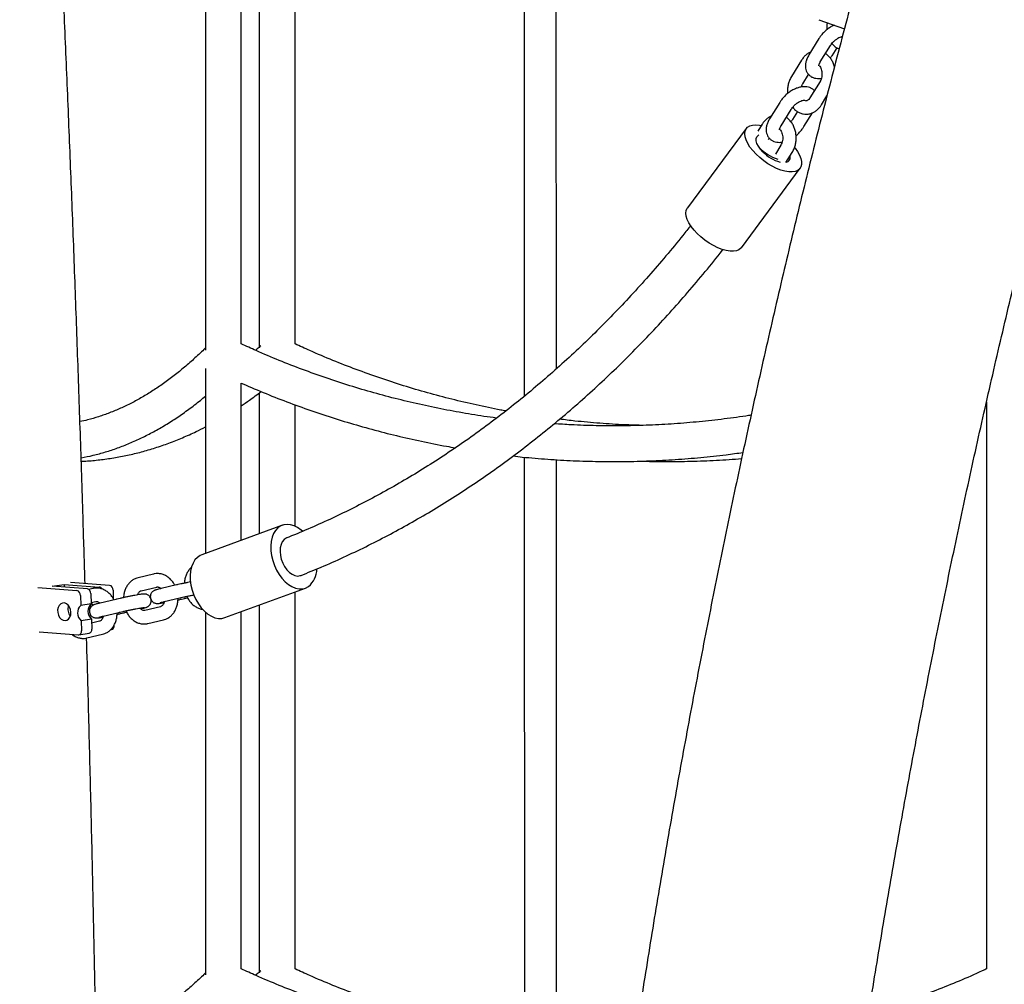
# Model space of a CAD drawing. Extents: x 0 to 2100, y 0 to 2970.
# Drawn here: x 1459 to 1503, y 2152 to 2195 of the extents above; entities that cross this region are included whole.
import ezdxf

# ---------------------------------------------------------------- set-up
doc = ezdxf.new("R2010")
doc.units = 0
doc.header["$LTSCALE"] = 100
doc.layers.get('0').update_dxf_attribs({"linetype": 'CONTINUOUS'})

msp = doc.modelspace()

# ---------------------------------------------------------------- linework, layer by layer
at = {"color": 7, "linetype": 'CONTINUOUS'}
for p, q in [((1467.714, 2207.559), (1467.714, 2180.38)), ((1469.314, 2180.652), (1469.314, 2206.898)), ((1470.121, 2206.457), (1470.121, 2180.507)), ((1471.721, 2180.652), (1471.721, 2205.927)), ((1481.985, 2203.579), (1481.987, 2178.31)), ((1483.422, 2179.533), (1483.42, 2203.467)), ((1495.169, 2195.18), (1496.318, 2194.767)), ((1495.18, 2194.335), (1494.728, 2193.6)), ((1495.24, 2193.286), (1495.691, 2194.021)), ((1495.976, 2193.924), (1495.755, 2193.564)), ((1494.4, 2193.362), (1493.948, 2192.628)), ((1494.46, 2192.313), (1494.714, 2192.727)), ((1495.229, 2192.411), (1494.778, 2191.677)), ((1495.289, 2191.363), (1495.54, 2191.771)), ((1493.423, 2191.474), (1492.971, 2190.74)), ((1493.483, 2190.426), (1493.934, 2191.16)), ((1494.219, 2191.064), (1493.998, 2190.704)), ((1494.509, 2190.39), (1494.888, 2191.006)), ((1491.926, 2190.305), (1489.295, 2186.748)), ((1492.643, 2190.502), (1492.45, 2190.189)), ((1492.924, 2189.813), (1492.957, 2189.867)), ((1493.472, 2189.551), (1493.228, 2189.153)), ((1493.454, 2189.693), (1493.518, 2189.638)), ((1493.704, 2188.781), (1493.983, 2189.237)), ((1491.707, 2184.964), (1494.337, 2188.521)), ((1467.714, 2179.559), (1467.714, 2171.268)), ((1469.314, 2171.856), (1469.314, 2178.898)), ((1470.121, 2178.457), (1470.121, 2172.152)), ((1502.686, 2178.064), (1502.686, 2152.652)), ((1471.721, 2172.487), (1471.721, 2177.927)), ((1502.653, 2177.916), (1502.686, 2177.929)), ((1481.987, 2175.579), (1481.989, 2149.505)), ((1483.424, 2149.299), (1483.422, 2175.467)), ((1471.154, 2172.531), (1467.544, 2171.206)), ((1465.391, 2170.345), (1464.691, 2170.179)), ((1460.208, 2169.734), (1461.956, 2169.599)), ((1460.852, 2169.795), (1461.383, 2169.882)), ((1462.421, 2169.675), (1460.852, 2169.795)), ((1461.383, 2169.882), (1462.952, 2169.761)), ((1461.383, 2169.882), (1461.386, 2169.754)), ((1463.417, 2169.837), (1461.668, 2169.971)), ((1462.664, 2169.697), (1462.482, 2169.654)), ((1463.572, 2169.627), (1463.583, 2169.24)), ((1464.83, 2169.595), (1465.53, 2169.762)), ((1466.421, 2169.857), (1465.721, 2169.691)), ((1468.578, 2168.39), (1472.188, 2169.715)), ((1462.112, 2169.389), (1462.125, 2168.939)), ((1462.576, 2169.465), (1462.59, 2169.015)), ((1463.694, 2169.209), (1462.994, 2169.043)), ((1465.86, 2169.107), (1466.56, 2169.274)), ((1466.828, 2169.263), (1466.91, 2169.282)), ((1471.721, 2152.652), (1471.721, 2169.544)), ((1462.59, 2169.015), (1462.125, 2168.939)), ((1462.588, 2169.062), (1462.803, 2169.113)), ((1465.692, 2168.877), (1464.992, 2168.71)), ((1470.121, 2168.956), (1470.121, 2152.507)), ((1462.61, 2168.327), (1462.145, 2168.252)), ((1462.145, 2168.252), (1462.158, 2167.801)), ((1462.61, 2168.327), (1462.623, 2167.877)), ((1463.132, 2168.459), (1463.833, 2168.625)), ((1464.101, 2168.614), (1464.183, 2168.634)), ((1465.13, 2168.127), (1465.83, 2168.293)), ((1467.714, 2168.631), (1467.714, 2152.38)), ((1469.314, 2152.652), (1469.314, 2168.66)), ((1462.965, 2168.229), (1462.615, 2168.145)), ((1463.462, 2167.847), (1463.501, 2167.853)), ((1460.266, 2167.749), (1462.014, 2167.614)), ((1462.041, 2167.615), (1462.505, 2167.691)), ((1462.403, 2167.478), (1463.103, 2167.645))]:
    msp.add_line(p, q, dxfattribs=at)
at = {"color": 7, "linetype": 'CONTINUOUS', "flags": 128}
for points in [[(1492.363, 2189.155), (1492.216, 2189.314), (1492.091, 2189.475), (1491.991, 2189.635), (1491.917, 2189.79), (1491.872, 2189.936), (1491.856, 2190.069), (1491.87, 2190.188), (1491.914, 2190.288), (1491.986, 2190.367), (1492.085, 2190.424), (1492.209, 2190.458), (1492.354, 2190.467), (1492.517, 2190.451), (1492.601, 2190.435)], [(1492.67, 2189.258), (1492.557, 2189.385), (1492.467, 2189.513), (1492.404, 2189.636), (1492.371, 2189.751), (1492.369, 2189.851), (1492.399, 2189.934), (1492.458, 2189.996), (1492.495, 2190.016)], [(1494.089, 2189.46), (1494.112, 2189.431), (1494.225, 2189.27), (1494.313, 2189.112), (1494.372, 2188.961), (1494.403, 2188.821), (1494.404, 2188.695), (1494.375, 2188.586), (1494.317, 2188.496), (1494.231, 2188.427), (1494.119, 2188.382), (1493.984, 2188.36), (1493.83, 2188.364), (1493.658, 2188.392), (1493.475, 2188.444), (1493.283, 2188.518), (1493.088, 2188.614), (1492.894, 2188.728), (1492.706, 2188.859), (1492.527, 2189.002), (1492.363, 2189.155)], [(1489.732, 2185.598), (1489.586, 2185.757), (1489.461, 2185.919), (1489.36, 2186.078), (1489.286, 2186.233), (1489.241, 2186.379), (1489.225, 2186.513), (1489.239, 2186.631), (1489.283, 2186.731), (1489.295, 2186.748)], [(1491.707, 2184.964), (1491.686, 2184.939), (1491.6, 2184.87), (1491.488, 2184.825), (1491.354, 2184.803), (1491.199, 2184.807), (1491.028, 2184.835), (1490.844, 2184.887), (1490.653, 2184.961), (1490.457, 2185.057), (1490.263, 2185.171), (1490.075, 2185.302), (1489.896, 2185.445), (1489.732, 2185.598)], [(1472.051, 2172.261), (1471.992, 2172.312), (1471.837, 2172.424), (1471.679, 2172.505), (1471.52, 2172.554), (1471.365, 2172.569), (1471.217, 2172.551), (1471.08, 2172.499), (1470.957, 2172.414), (1470.85, 2172.3), (1470.763, 2172.158), (1470.696, 2171.991), (1470.653, 2171.804), (1470.634, 2171.602), (1470.638, 2171.388), (1470.667, 2171.167), (1470.72, 2170.946), (1470.795, 2170.729), (1470.89, 2170.521), (1471.004, 2170.328), (1471.133, 2170.153), (1471.275, 2170), (1471.426, 2169.874), (1471.583, 2169.778), (1471.742, 2169.712), (1471.899, 2169.68), (1472.051, 2169.682), (1472.194, 2169.717), (1472.325, 2169.786), (1472.325, 2169.786)], [(1471.36, 2171.968), (1471.329, 2171.955), (1471.231, 2171.888), (1471.151, 2171.79), (1471.093, 2171.664), (1471.058, 2171.517), (1471.048, 2171.353), (1471.064, 2171.18), (1471.104, 2171.004), (1471.168, 2170.834), (1471.252, 2170.675), (1471.353, 2170.534), (1471.468, 2170.418), (1471.59, 2170.331), (1471.716, 2170.276), (1471.84, 2170.255), (1471.958, 2170.271), (1471.981, 2170.278)], [(1467.544, 2171.206), (1467.471, 2171.173), (1467.348, 2171.089), (1467.241, 2170.974), (1467.153, 2170.832), (1467.087, 2170.666), (1467.044, 2170.479), (1467.024, 2170.276), (1467.029, 2170.062), (1467.058, 2169.842), (1467.111, 2169.621), (1467.186, 2169.404), (1467.281, 2169.196), (1467.395, 2169.002), (1467.524, 2168.827), (1467.666, 2168.675), (1467.817, 2168.549), (1467.974, 2168.452), (1468.133, 2168.387), (1468.29, 2168.355), (1468.442, 2168.357), (1468.578, 2168.39)], [(1461.687, 2168.63), (1461.67, 2168.748), (1461.628, 2168.857), (1461.565, 2168.949), (1461.486, 2169.014), (1461.398, 2169.047), (1461.31, 2169.045), (1461.228, 2169.008), (1461.161, 2168.94), (1461.113, 2168.846), (1461.09, 2168.735), (1461.094, 2168.616), (1461.123, 2168.501), (1461.176, 2168.4), (1461.248, 2168.32), (1461.332, 2168.271), (1461.421, 2168.255), (1461.508, 2168.275), (1461.583, 2168.328), (1461.641, 2168.41), (1461.677, 2168.514), (1461.687, 2168.63)], [(1462.597, 2169.064), (1462.648, 2168.966), (1462.658, 2168.936)], [(1462.58, 2168.491), (1462.543, 2168.459), (1462.515, 2168.443)]]:
    msp.add_lwpolyline(points, dxfattribs=at)
at = {"color": 7, "linetype": 'CONTINUOUS'}
for centre, radius, start, end in [((1493.884, 2190.723), 1.874, 222.4058, 253.2304), ((1493.876, 2190.415), 1.671, 223.8084, 254.8278), ((1493.664, 2189.021), 0.235, 281.0237, 15.8493), ((1471.653, 2170.593), 1.05, 309.7536, 358.3811), ((1461.909, 2169.402), 0.203, 356.3988, 76.5686), ((1462.374, 2169.478), 0.203, 356.3988, 76.5686), ((1462.929, 2169.602), 0.161, 27.4648, 81.856), ((1463.37, 2169.64), 0.203, 356.3988, 76.5686), ((1462.055, 2168.761), 0.503, 160.3915, 218.0806), ((1462.446, 2168.604), 0.464, 133.8164, 229.5309), ((1462.911, 2168.68), 0.464, 133.8164, 229.5309), ((1463.075, 2168.928), 0.526, 174.1157, 189.5872), ((1462.002, 2167.773), 0.159, 274.5531, 10.3841), ((1462.459, 2167.85), 0.166, 286.254, 9.2202), ((1463.455, 2168.012), 0.166, 286.254, 9.2202)]:
    msp.add_arc(centre, radius, start, end, dxfattribs=at)
for points, knots in [([(1612.04, 2089.144), (1612.04, 2089.663), (1612.037, 2091.162), (1612.013, 2093.642), (1611.957, 2096.584), (1611.874, 2099.525), (1611.763, 2102.465), (1611.625, 2105.403), (1611.46, 2108.34), (1611.267, 2111.274), (1611.047, 2114.206), (1610.799, 2117.135), (1610.524, 2120.06), (1610.222, 2122.982), (1609.892, 2125.9), (1609.536, 2128.814), (1609.152, 2131.723), (1608.741, 2134.628), (1608.302, 2137.527), (1607.837, 2140.42), (1607.345, 2143.308), (1606.826, 2146.189), (1606.28, 2149.064), (1605.707, 2151.932), (1605.108, 2154.792), (1604.481, 2157.645), (1603.829, 2160.491), (1603.149, 2163.328), (1602.443, 2166.156), (1601.711, 2168.975), (1600.953, 2171.786), (1600.168, 2174.586), (1599.357, 2177.377), (1598.521, 2180.158), (1597.658, 2182.928), (1596.77, 2185.687), (1595.855, 2188.436), (1594.916, 2191.172), (1593.95, 2193.897), (1592.959, 2196.61), (1591.943, 2199.311), (1590.902, 2201.998), (1589.836, 2204.673), (1588.745, 2207.334), (1587.629, 2209.982), (1586.489, 2212.616), (1585.323, 2215.236), (1584.134, 2217.841), (1582.92, 2220.431), (1581.682, 2223.006), (1580.42, 2225.565), (1579.135, 2228.109), (1577.825, 2230.637), (1576.492, 2233.148), (1575.136, 2235.643), (1573.757, 2238.12), (1572.354, 2240.581), (1570.928, 2243.024), (1569.48, 2245.45), (1568.009, 2247.857), (1566.516, 2250.246), (1565.001, 2252.616), (1563.463, 2254.968), (1561.904, 2257.3), (1560.323, 2259.613), (1558.72, 2261.906), (1557.096, 2264.179), (1555.451, 2266.432), (1553.785, 2268.665), (1552.098, 2270.877), (1550.391, 2273.067), (1548.663, 2275.237), (1546.916, 2277.385), (1545.148, 2279.511), (1543.36, 2281.615), (1541.553, 2283.697), (1539.727, 2285.757), (1537.881, 2287.794), (1536.017, 2289.808), (1534.133, 2291.798), (1532.232, 2293.766), (1530.312, 2295.709), (1528.374, 2297.629), (1526.418, 2299.525), (1524.445, 2301.396), (1522.454, 2303.243), (1520.446, 2305.065), (1518.421, 2306.862), (1516.38, 2308.634), (1514.322, 2310.38), (1512.248, 2312.101), (1510.158, 2313.797), (1508.052, 2315.466), (1505.931, 2317.109), (1503.795, 2318.726), (1501.643, 2320.316), (1499.477, 2321.879), (1497.297, 2323.416), (1495.102, 2324.926), (1492.894, 2326.408), (1490.671, 2327.863), (1488.942, 2328.967), (1487.954, 2329.586), (1487.714, 2329.737)], [0, 0, 0, 0, 0.005297, 0.015317, 0.025336, 0.035355, 0.045374, 0.055394, 0.065413, 0.075432, 0.085451, 0.095471, 0.10549, 0.115509, 0.125528, 0.135547, 0.145567, 0.155586, 0.165605, 0.175624, 0.185643, 0.195662, 0.205681, 0.2157, 0.225719, 0.235738, 0.245757, 0.255776, 0.265795, 0.275814, 0.285833, 0.295851, 0.30587, 0.315889, 0.325907, 0.335926, 0.345944, 0.355963, 0.365981, 0.375999, 0.386017, 0.396035, 0.406054, 0.416071, 0.426089, 0.436107, 0.446125, 0.456142, 0.46616, 0.476177, 0.486195, 0.496212, 0.506229, 0.516246, 0.526262, 0.536279, 0.546295, 0.556312, 0.566328, 0.576344, 0.58636, 0.596376, 0.606391, 0.616407, 0.626422, 0.636437, 0.646451, 0.656466, 0.66648, 0.676495, 0.686508, 0.696522, 0.706536, 0.716549, 0.726562, 0.736575, 0.746587, 0.756599, 0.766611, 0.776623, 0.786634, 0.796645, 0.806656, 0.816666, 0.826677, 0.836686, 0.846696, 0.856705, 0.866714, 0.876723, 0.886731, 0.896739, 0.906746, 0.916753, 0.92676, 0.936766, 0.946772, 0.956778, 0.966783, 0.976788, 0.986793, 0.996797, 1, 1, 1, 1]), ([(1483.686, 2323.292), (1484.069, 2323.052), (1485.187, 2322.35), (1487.03, 2321.166), (1489.209, 2319.731), (1491.374, 2318.269), (1493.525, 2316.78), (1495.662, 2315.264), (1497.785, 2313.721), (1499.893, 2312.152), (1501.986, 2310.556), (1504.064, 2308.934), (1506.126, 2307.285), (1508.173, 2305.611), (1510.204, 2303.912), (1512.219, 2302.187), (1514.217, 2300.436), (1516.199, 2298.661), (1518.164, 2296.861), (1520.112, 2295.036), (1522.042, 2293.187), (1523.955, 2291.314), (1525.85, 2289.416), (1527.728, 2287.495), (1529.587, 2285.551), (1531.427, 2283.583), (1533.249, 2281.592), (1535.053, 2279.579), (1536.837, 2277.542), (1538.601, 2275.484), (1540.347, 2273.403), (1542.072, 2271.301), (1543.778, 2269.177), (1545.464, 2267.032), (1547.129, 2264.865), (1548.774, 2262.678), (1550.398, 2260.471), (1552.001, 2258.242), (1553.583, 2255.994), (1555.144, 2253.727), (1556.684, 2251.439), (1558.201, 2249.133), (1559.697, 2246.807), (1561.171, 2244.463), (1562.623, 2242.1), (1564.053, 2239.72), (1565.46, 2237.321), (1566.844, 2234.905), (1568.206, 2232.471), (1569.544, 2230.021), (1570.86, 2227.554), (1572.152, 2225.07), (1573.42, 2222.571), (1574.665, 2220.055), (1575.887, 2217.524), (1577.084, 2214.978), (1578.257, 2212.417), (1579.406, 2209.841), (1580.531, 2207.251), (1581.631, 2204.647), (1582.707, 2202.03), (1583.758, 2199.398), (1584.784, 2196.754), (1585.786, 2194.097), (1586.762, 2191.428), (1587.713, 2188.746), (1588.638, 2186.053), (1589.538, 2183.348), (1590.413, 2180.632), (1591.262, 2177.905), (1592.085, 2175.168), (1592.883, 2172.421), (1593.654, 2169.663), (1594.4, 2166.896), (1595.119, 2164.12), (1595.813, 2161.335), (1596.479, 2158.541), (1597.12, 2155.739), (1597.734, 2152.929), (1598.322, 2150.112), (1598.883, 2147.287), (1599.417, 2144.456), (1599.925, 2141.618), (1600.406, 2138.774), (1600.86, 2135.924), (1601.288, 2133.068), (1601.688, 2130.207), (1602.061, 2127.341), (1602.408, 2124.471), (1602.727, 2121.596), (1603.019, 2118.718), (1603.284, 2115.836), (1603.522, 2112.951), (1603.733, 2110.063), (1603.916, 2107.173), (1604.072, 2104.28), (1604.201, 2101.386), (1604.303, 2098.49), (1604.377, 2095.593), (1604.424, 2092.747), (1604.439, 2090.597), (1604.44, 2089.413), (1604.44, 2089.144)], [0, 0, 0, 0, 0.005296, 0.015434, 0.025573, 0.035711, 0.045849, 0.055986, 0.066123, 0.076259, 0.086395, 0.096531, 0.106666, 0.116801, 0.126935, 0.13707, 0.147203, 0.157337, 0.16747, 0.177602, 0.187735, 0.197867, 0.207998, 0.218129, 0.22826, 0.238391, 0.248521, 0.258652, 0.268781, 0.278911, 0.28904, 0.299169, 0.309297, 0.319426, 0.329554, 0.339682, 0.34981, 0.359937, 0.370064, 0.380191, 0.390318, 0.400444, 0.410571, 0.420697, 0.430823, 0.440949, 0.451074, 0.4612, 0.471325, 0.48145, 0.491575, 0.5017, 0.511825, 0.521949, 0.532074, 0.542198, 0.552322, 0.562446, 0.57257, 0.582694, 0.592817, 0.602941, 0.613065, 0.623188, 0.633311, 0.643435, 0.653558, 0.663681, 0.673804, 0.683927, 0.69405, 0.704172, 0.714295, 0.724418, 0.734541, 0.744663, 0.754786, 0.764908, 0.775031, 0.785153, 0.795275, 0.805398, 0.81552, 0.825642, 0.835764, 0.845887, 0.856009, 0.866131, 0.876253, 0.886375, 0.896497, 0.906619, 0.916741, 0.926863, 0.936985, 0.947107, 0.957229, 0.967351, 0.977473, 0.987595, 0.997184, 1, 1, 1, 1]), ([(1530.994, 2284.039), (1530.972, 2283.996), (1530.399, 2282.919), (1529.299, 2280.792), (1527.697, 2277.658), (1526.124, 2274.506), (1524.576, 2271.34), (1523.054, 2268.16), (1521.559, 2264.965), (1520.089, 2261.756), (1518.646, 2258.533), (1517.23, 2255.296), (1515.84, 2252.046), (1514.476, 2248.783), (1513.14, 2245.508), (1511.83, 2242.219), (1510.548, 2238.918), (1509.292, 2235.606), (1508.064, 2232.281), (1506.863, 2228.945), (1505.689, 2225.597), (1504.543, 2222.238), (1503.425, 2218.869), (1502.334, 2215.489), (1501.271, 2212.099), (1500.236, 2208.699), (1499.228, 2205.289), (1498.249, 2201.87), (1497.298, 2198.441), (1496.375, 2195.004), (1495.48, 2191.558), (1494.613, 2188.104), (1493.775, 2184.641), (1492.965, 2181.171), (1492.184, 2177.693), (1491.431, 2174.207), (1490.707, 2170.715), (1490.012, 2167.216), (1489.345, 2163.711), (1488.707, 2160.199), (1488.098, 2156.681), (1487.517, 2153.158), (1486.966, 2149.629), (1486.444, 2146.095), (1485.95, 2142.557), (1485.486, 2139.013), (1485.05, 2135.466), (1484.644, 2131.914), (1484.267, 2128.359), (1483.919, 2124.8), (1483.6, 2121.239), (1483.311, 2117.674), (1483.051, 2114.106), (1482.819, 2110.537), (1482.618, 2106.965), (1482.445, 2103.391), (1482.302, 2099.816), (1482.188, 2096.24), (1482.104, 2092.663), (1482.049, 2089.085), (1482.028, 2086.245), (1482.026, 2084.598), (1482.025, 2084.144)], [0, 0, 0, 0, 0.000701, 0.017815, 0.03493, 0.052045, 0.069159, 0.086275, 0.10339, 0.120505, 0.13762, 0.154736, 0.171851, 0.188967, 0.206083, 0.223199, 0.240315, 0.257431, 0.274547, 0.291663, 0.30878, 0.325896, 0.343013, 0.360129, 0.377246, 0.394363, 0.41148, 0.428597, 0.445714, 0.462831, 0.479948, 0.497065, 0.514182, 0.5313, 0.548417, 0.565535, 0.582652, 0.59977, 0.616887, 0.634005, 0.651123, 0.66824, 0.685358, 0.702476, 0.719594, 0.736712, 0.75383, 0.770948, 0.788066, 0.805184, 0.822302, 0.83942, 0.856538, 0.873656, 0.890774, 0.907892, 0.92501, 0.942129, 0.959247, 0.976365, 0.993483, 1, 1, 1, 1]), ([(1492.185, 2084.144), (1492.186, 2084.761), (1492.189, 2086.554), (1492.215, 2089.524), (1492.274, 2093.054), (1492.362, 2096.583), (1492.48, 2100.111), (1492.627, 2103.639), (1492.803, 2107.164), (1493.008, 2110.688), (1493.242, 2114.209), (1493.506, 2117.729), (1493.799, 2121.245), (1494.121, 2124.759), (1494.472, 2128.269), (1494.852, 2131.776), (1495.261, 2135.279), (1495.699, 2138.777), (1496.166, 2142.272), (1496.662, 2145.762), (1497.186, 2149.247), (1497.74, 2152.726), (1498.322, 2156.201), (1498.934, 2159.669), (1499.573, 2163.132), (1500.242, 2166.588), (1500.939, 2170.037), (1501.665, 2173.48), (1502.419, 2176.915), (1503.202, 2180.343), (1504.013, 2183.764), (1504.852, 2187.176), (1505.719, 2190.581), (1506.615, 2193.976), (1507.539, 2197.363), (1508.49, 2200.741), (1509.47, 2204.11), (1510.478, 2207.469), (1511.513, 2210.818), (1512.576, 2214.157), (1513.667, 2217.485), (1514.785, 2220.803), (1515.93, 2224.11), (1517.103, 2227.406), (1518.304, 2230.691), (1519.531, 2233.963), (1520.785, 2237.224), (1522.067, 2240.472), (1523.375, 2243.708), (1524.71, 2246.932), (1526.072, 2250.142), (1527.46, 2253.339), (1528.874, 2256.522), (1530.315, 2259.692), (1531.782, 2262.847), (1533.275, 2265.989), (1534.794, 2269.116), (1536.341, 2272.227), (1537.484, 2274.494), (1538.12, 2275.719), (1538.223, 2275.918)], [0, 0, 0, 0, 0.009232, 0.026862, 0.044493, 0.062123, 0.079753, 0.097384, 0.115014, 0.132645, 0.150275, 0.167905, 0.185536, 0.203166, 0.220797, 0.238427, 0.256058, 0.273688, 0.291319, 0.308949, 0.32658, 0.344211, 0.361841, 0.379472, 0.397103, 0.414734, 0.432364, 0.449995, 0.467626, 0.485257, 0.502888, 0.52052, 0.538151, 0.555782, 0.573413, 0.591045, 0.608676, 0.626308, 0.643939, 0.661571, 0.679203, 0.696834, 0.714466, 0.732098, 0.74973, 0.767362, 0.784995, 0.802627, 0.82026, 0.837892, 0.855525, 0.873157, 0.89079, 0.908423, 0.926056, 0.94369, 0.961323, 0.978956, 0.99659, 1, 1, 1, 1]), ([(1462.318, 2169.921), (1462.291, 2170.838), (1462.227, 2173.005), (1462.117, 2176.418), (1461.989, 2180.16), (1461.854, 2183.897), (1461.712, 2187.63), (1461.562, 2191.358), (1461.405, 2195.08), (1461.24, 2198.796), (1461.068, 2202.507), (1460.889, 2206.212), (1460.702, 2209.91), (1460.508, 2213.602), (1460.307, 2217.286), (1460.098, 2220.964), (1459.882, 2224.634), (1459.658, 2228.296), (1459.495, 2230.912), (1459.404, 2232.305), (1459.392, 2232.482)], [0, 0, 0, 0, 0.043429, 0.10267, 0.16191, 0.221152, 0.280394, 0.339636, 0.398879, 0.458123, 0.517367, 0.576612, 0.635857, 0.695104, 0.754351, 0.813599, 0.872848, 0.932098, 0.991349, 1, 1, 1, 1]), ([(1495.857, 2194.933), (1495.841, 2194.926), (1495.771, 2194.897), (1495.653, 2194.823), (1495.508, 2194.715), (1495.375, 2194.59), (1495.263, 2194.462), (1495.206, 2194.374), (1495.18, 2194.335)], [0, 0, 0, 0, 0.061641, 0.257067, 0.451206, 0.645051, 0.839886, 1, 1, 1, 1]), ([(1495.546, 2195.045), (1495.539, 2194.988), (1495.525, 2194.884), (1495.532, 2194.78), (1495.536, 2194.732)], [0, 0, 0, 0, 0.541032, 1, 1, 1, 1]), ([(1495.691, 2194.021), (1495.7, 2194.036), (1495.729, 2194.079), (1495.79, 2194.155), (1495.878, 2194.241), (1495.976, 2194.317), (1496.075, 2194.377), (1496.166, 2194.417), (1496.211, 2194.427), (1496.231, 2194.432)], [0, 0, 0, 0, 0.0805899, 0.2364014, 0.3953081, 0.5559281, 0.7155476, 0.8716012, 1, 1, 1, 1]), ([(1495.765, 2194.12), (1495.783, 2194.096), (1495.835, 2194.025), (1495.942, 2193.936), (1496.038, 2193.888), (1496.084, 2193.864)], [0, 0, 0, 0, 0.213824, 0.618405, 1, 1, 1, 1]), ([(1494.801, 2193.718), (1494.791, 2193.715), (1494.734, 2193.695), (1494.64, 2193.632), (1494.521, 2193.529), (1494.445, 2193.433), (1494.407, 2193.374), (1494.4, 2193.362)], [0, 0, 0, 0, 0.0583, 0.340768, 0.628705, 0.923411, 1, 1, 1, 1]), ([(1494.728, 2193.6), (1494.713, 2193.573), (1494.667, 2193.495), (1494.613, 2193.367), (1494.577, 2193.219), (1494.569, 2193.081), (1494.588, 2192.952), (1494.634, 2192.83), (1494.709, 2192.724), (1494.808, 2192.639), (1494.922, 2192.581), (1495.046, 2192.55), (1495.17, 2192.541), (1495.252, 2192.553), (1495.289, 2192.558)], [0, 0, 0, 0, 0.054813, 0.158114, 0.252955, 0.342566, 0.426796, 0.507511, 0.595129, 0.678633, 0.760296, 0.843091, 0.929916, 1, 1, 1, 1]), ([(1495.877, 2193.066), (1495.876, 2193.068), (1495.865, 2193.131), (1495.819, 2193.246), (1495.737, 2193.404), (1495.628, 2193.538), (1495.538, 2193.625), (1495.48, 2193.656), (1495.47, 2193.661)], [0, 0, 0, 0, 0.009009, 0.244902, 0.482078, 0.719162, 0.953706, 1, 1, 1, 1]), ([(1495.755, 2193.564), (1495.746, 2193.549), (1495.725, 2193.516), (1495.697, 2193.483), (1495.681, 2193.465)], [0, 0, 0, 0, 0.456458, 1, 1, 1, 1]), ([(1495.173, 2193.106), (1495.173, 2193.106), (1495.172, 2193.106), (1495.174, 2193.141), (1495.193, 2193.2), (1495.22, 2193.253), (1495.237, 2193.283), (1495.24, 2193.286)], [0, 0, 0, 0, 0.18009, 0.444035, 0.702945, 0.963325, 1, 1, 1, 1]), ([(1495.194, 2193.119), (1495.194, 2193.119), (1495.209, 2193.106), (1495.244, 2193.055), (1495.285, 2192.966), (1495.311, 2192.857), (1495.32, 2192.74), (1495.309, 2192.622), (1495.281, 2192.514), (1495.251, 2192.447), (1495.232, 2192.416), (1495.229, 2192.411)], [0, 0, 0, 0, 0.000628, 0.145226, 0.284745, 0.423815, 0.563357, 0.703247, 0.842591, 0.973534, 1, 1, 1, 1]), ([(1493.948, 2192.628), (1493.932, 2192.598), (1493.886, 2192.519), (1493.829, 2192.375), (1493.787, 2192.199), (1493.768, 2192.029), (1493.775, 2191.92), (1493.779, 2191.872)], [0, 0, 0, 0, 0.13329, 0.361235, 0.59008, 0.819794, 1, 1, 1, 1]), ([(1494.975, 2191.998), (1494.975, 2191.998), (1494.95, 2192.033), (1494.879, 2192.084), (1494.768, 2192.143), (1494.643, 2192.175), (1494.508, 2192.183), (1494.362, 2192.166), (1494.207, 2192.123), (1494.05, 2192.055), (1493.896, 2191.964), (1493.75, 2191.855), (1493.618, 2191.73), (1493.506, 2191.602), (1493.449, 2191.514), (1493.423, 2191.474)], [0, 0, 0, 0, 0.000643, 0.076307, 0.150303, 0.225325, 0.303998, 0.387915, 0.476507, 0.567073, 0.657236, 0.746805, 0.836239, 0.926129, 1, 1, 1, 1]), ([(1494.4, 2192.167), (1494.403, 2192.181), (1494.415, 2192.231), (1494.439, 2192.278), (1494.457, 2192.308), (1494.46, 2192.313)], [0, 0, 0, 0, 0.26178, 0.875877, 1, 1, 1, 1]), ([(1494.778, 2191.677), (1494.77, 2191.665), (1494.746, 2191.628), (1494.702, 2191.583), (1494.654, 2191.553), (1494.615, 2191.544), (1494.59, 2191.543), (1494.566, 2191.555), (1494.559, 2191.558)], [0, 0, 0, 0, 0.088879, 0.272127, 0.45917, 0.660084, 0.900147, 1, 1, 1, 1]), ([(1493.934, 2191.16), (1493.943, 2191.175), (1493.972, 2191.219), (1494.033, 2191.295), (1494.121, 2191.381), (1494.218, 2191.457), (1494.318, 2191.517), (1494.412, 2191.557), (1494.489, 2191.577), (1494.539, 2191.581), (1494.557, 2191.576), (1494.553, 2191.578), (1494.553, 2191.578)], [0, 0, 0, 0, 0.0603655, 0.1770754, 0.2961037, 0.4164154, 0.5359777, 0.6528689, 0.7658792, 0.8751404, 0.983915, 1, 1, 1, 1]), ([(1494.008, 2191.26), (1494.026, 2191.235), (1494.078, 2191.165), (1494.187, 2191.076), (1494.328, 2190.996), (1494.478, 2190.952), (1494.63, 2190.94), (1494.778, 2190.961), (1494.919, 2191.012), (1495.05, 2191.091), (1495.168, 2191.196), (1495.244, 2191.291), (1495.282, 2191.35), (1495.289, 2191.363)], [0, 0, 0, 0, 0.057337, 0.165826, 0.27186, 0.374764, 0.474869, 0.573289, 0.671127, 0.769774, 0.870331, 0.973253, 1, 1, 1, 1]), ([(1493.044, 2190.858), (1493.034, 2190.855), (1492.977, 2190.835), (1492.883, 2190.772), (1492.764, 2190.669), (1492.688, 2190.573), (1492.65, 2190.514), (1492.643, 2190.502)], [0, 0, 0, 0, 0.0583, 0.340768, 0.628705, 0.923411, 1, 1, 1, 1]), ([(1492.971, 2190.74), (1492.956, 2190.713), (1492.91, 2190.635), (1492.856, 2190.506), (1492.819, 2190.359), (1492.812, 2190.22), (1492.831, 2190.091), (1492.877, 2189.97), (1492.952, 2189.863), (1493.051, 2189.779), (1493.164, 2189.721), (1493.289, 2189.69), (1493.413, 2189.68), (1493.495, 2189.692), (1493.532, 2189.698)], [0, 0, 0, 0, 0.054813, 0.158114, 0.252955, 0.342566, 0.426796, 0.507511, 0.595129, 0.678633, 0.760296, 0.843091, 0.929916, 1, 1, 1, 1]), ([(1493.983, 2189.237), (1494, 2189.266), (1494.046, 2189.346), (1494.103, 2189.489), (1494.146, 2189.665), (1494.163, 2189.849), (1494.156, 2190.034), (1494.122, 2190.215), (1494.063, 2190.386), (1493.98, 2190.544), (1493.871, 2190.678), (1493.781, 2190.765), (1493.722, 2190.796), (1493.713, 2190.801)], [0, 0, 0, 0, 0.058949, 0.159761, 0.26097, 0.362564, 0.464536, 0.566998, 0.670069, 0.7737, 0.877291, 0.979772, 1, 1, 1, 1]), ([(1493.416, 2190.246), (1493.415, 2190.246), (1493.415, 2190.246), (1493.417, 2190.28), (1493.436, 2190.34), (1493.462, 2190.393), (1493.48, 2190.422), (1493.483, 2190.426)], [0, 0, 0, 0, 0.18009, 0.444035, 0.702945, 0.963325, 1, 1, 1, 1]), ([(1493.998, 2190.704), (1493.989, 2190.689), (1493.968, 2190.656), (1493.94, 2190.623), (1493.924, 2190.605)], [0, 0, 0, 0, 0.4564583, 1, 1, 1, 1]), ([(1494.153, 2189.993), (1494.162, 2189.999), (1494.219, 2190.041), (1494.314, 2190.135), (1494.426, 2190.262), (1494.483, 2190.35), (1494.509, 2190.39)], [0, 0, 0, 0, 0.060197, 0.392154, 0.725807, 1, 1, 1, 1]), ([(1493.436, 2190.259), (1493.437, 2190.259), (1493.452, 2190.246), (1493.487, 2190.195), (1493.528, 2190.105), (1493.554, 2189.997), (1493.563, 2189.88), (1493.552, 2189.762), (1493.524, 2189.654), (1493.493, 2189.586), (1493.475, 2189.556), (1493.472, 2189.551)], [0, 0, 0, 0, 0.000628, 0.145226, 0.284745, 0.423815, 0.563357, 0.703247, 0.842591, 0.973534, 1, 1, 1, 1]), ([(1489.437, 2185.961), (1489.322, 2185.812), (1488.958, 2185.348), (1488.331, 2184.591), (1487.556, 2183.69), (1486.766, 2182.815), (1485.96, 2181.964), (1485.141, 2181.137), (1484.308, 2180.337), (1483.461, 2179.562), (1482.602, 2178.813), (1481.73, 2178.091), (1480.846, 2177.395), (1479.95, 2176.727), (1479.044, 2176.087), (1478.126, 2175.475), (1477.199, 2174.891), (1476.261, 2174.335), (1475.315, 2173.809), (1474.359, 2173.311), (1473.396, 2172.843), (1472.424, 2172.407), (1471.74, 2172.115), (1471.378, 2171.976), (1471.345, 2171.964)], [0, 0, 0, 0, 0.022741, 0.071282, 0.119828, 0.168378, 0.216933, 0.265495, 0.314063, 0.362637, 0.41122, 0.459811, 0.508412, 0.557022, 0.605642, 0.654273, 0.702916, 0.751571, 0.800239, 0.84892, 0.897614, 0.946322, 0.995043, 1, 1, 1, 1]), ([(1471.989, 2170.283), (1472.293, 2170.405), (1472.932, 2170.663), (1473.899, 2171.093), (1474.891, 2171.565), (1475.874, 2172.067), (1476.849, 2172.598), (1477.814, 2173.159), (1478.77, 2173.749), (1479.715, 2174.367), (1480.65, 2175.013), (1481.573, 2175.688), (1482.485, 2176.39), (1483.385, 2177.119), (1484.272, 2177.876), (1485.146, 2178.658), (1486.006, 2179.467), (1486.852, 2180.301), (1487.684, 2181.161), (1488.501, 2182.046), (1489.303, 2182.954), (1490.088, 2183.889), (1490.614, 2184.533), (1490.875, 2184.871), (1490.884, 2184.884)], [0, 0, 0, 0, 0.043024, 0.090683, 0.138355, 0.186038, 0.233733, 0.28144, 0.329159, 0.376889, 0.42463, 0.472382, 0.520145, 0.567917, 0.615699, 0.663489, 0.711288, 0.759094, 0.806908, 0.854728, 0.902554, 0.950386, 0.998223, 1, 1, 1, 1]), ([(1480.752, 2177.331), (1480.746, 2177.332), (1480.37, 2177.376), (1479.626, 2177.494), (1478.522, 2177.686), (1477.424, 2177.913), (1476.333, 2178.17), (1475.249, 2178.458), (1474.174, 2178.776), (1473.109, 2179.125), (1472.053, 2179.503), (1471.009, 2179.911), (1470.095, 2180.295), (1469.535, 2180.554), (1469.314, 2180.656)], [0, 0, 0, 0, 0.001389, 0.09514, 0.188892, 0.282644, 0.376395, 0.470147, 0.563899, 0.65765, 0.751402, 0.845153, 0.938905, 1, 1, 1, 1]), ([(1481.163, 2177.651), (1481.085, 2177.664), (1480.64, 2177.742), (1479.831, 2177.915), (1478.74, 2178.17), (1477.656, 2178.458), (1476.581, 2178.776), (1475.516, 2179.125), (1474.46, 2179.503), (1473.416, 2179.911), (1472.503, 2180.295), (1471.942, 2180.554), (1471.721, 2180.656)], [0, 0, 0, 0, 0.023845, 0.136673, 0.249502, 0.362331, 0.475159, 0.587988, 0.700816, 0.813644, 0.926473, 1, 1, 1, 1]), ([(1467.714, 2180.474), (1467.71, 2180.47), (1467.553, 2180.312), (1467.24, 2180.019), (1466.775, 2179.608), (1466.306, 2179.227), (1465.833, 2178.876), (1465.356, 2178.554), (1464.876, 2178.261), (1464.393, 2177.998), (1463.907, 2177.764), (1463.418, 2177.561), (1462.927, 2177.388), (1462.484, 2177.256), (1462.205, 2177.196), (1462.09, 2177.171)], [0, 0, 0, 0, 0.002444, 0.08683, 0.171263, 0.255795, 0.340456, 0.42528, 0.510305, 0.595571, 0.681118, 0.766984, 0.853202, 0.93979, 1, 1, 1, 1]), ([(1470.19, 2180.567), (1470.164, 2180.544), (1470.085, 2180.474), (1470.004, 2180.409), (1469.951, 2180.365)], [0, 0, 0, 0, 0.332324, 1, 1, 1, 1]), ([(1469.314, 2178.901), (1469.464, 2178.834), (1469.962, 2178.611), (1470.821, 2178.264), (1471.89, 2177.857), (1472.97, 2177.483), (1474.06, 2177.138), (1475.159, 2176.823), (1476.267, 2176.538), (1477.382, 2176.286), (1478.261, 2176.107), (1478.771, 2176.022), (1478.904, 2176)], [0, 0, 0, 0, 0.049075, 0.162891, 0.276706, 0.390522, 0.504337, 0.618153, 0.731968, 0.845783, 0.959599, 1, 1, 1, 1]), ([(1469.314, 2177.886), (1469.435, 2177.966), (1469.735, 2178.165), (1470.031, 2178.387), (1470.207, 2178.52)], [0, 0, 0, 0, 0.401855, 1, 1, 1, 1]), ([(1462.144, 2175.547), (1462.325, 2175.583), (1462.689, 2175.657), (1463.233, 2175.807), (1463.776, 2175.986), (1464.317, 2176.198), (1464.855, 2176.441), (1465.389, 2176.715), (1465.92, 2177.02), (1466.447, 2177.356), (1466.969, 2177.724), (1467.391, 2178.044), (1467.638, 2178.252), (1467.714, 2178.317)], [0, 0, 0, 0, 0.093814, 0.18852, 0.283468, 0.378694, 0.474222, 0.570062, 0.666213, 0.762661, 0.859386, 0.956361, 1, 1, 1, 1]), ([(1492.139, 2177.462), (1492.062, 2177.449), (1491.616, 2177.375), (1490.796, 2177.27), (1489.682, 2177.148), (1488.564, 2177.06), (1487.445, 2177.004), (1486.324, 2176.979), (1485.203, 2176.986), (1484.203, 2177.017), (1483.577, 2177.059), (1483.324, 2177.076)], [0, 0, 0, 0, 0.026674, 0.153436, 0.280199, 0.406961, 0.533723, 0.660485, 0.787247, 0.91401, 1, 1, 1, 1]), ([(1487.221, 2177.004), (1486.978, 2177.011), (1486.36, 2177.029), (1485.371, 2177.095), (1484.397, 2177.179), (1483.797, 2177.254), (1483.568, 2177.282)], [0, 0, 0, 0, 0.199538, 0.505363, 0.811187, 1, 1, 1, 1]), ([(1462.148, 2175.4), (1462.217, 2175.402), (1462.493, 2175.411), (1462.978, 2175.458), (1463.601, 2175.543), (1464.223, 2175.662), (1464.843, 2175.811), (1465.461, 2175.992), (1466.075, 2176.203), (1466.686, 2176.447), (1467.233, 2176.691), (1467.574, 2176.867), (1467.714, 2176.939)], [0, 0, 0, 0, 0.0361086, 0.1464615, 0.256857, 0.3673366, 0.4779382, 0.5886945, 0.699632, 0.8107701, 0.9221212, 1, 1, 1, 1]), ([(1481.49, 2175.633), (1481.626, 2175.617), (1482.141, 2175.557), (1483.038, 2175.485), (1484.179, 2175.417), (1485.322, 2175.383), (1486.465, 2175.38), (1487.608, 2175.409), (1488.75, 2175.469), (1489.889, 2175.562), (1490.899, 2175.668), (1491.528, 2175.757), (1491.779, 2175.792)], [0, 0, 0, 0, 0.039868, 0.150672, 0.261476, 0.37228, 0.483085, 0.593889, 0.704693, 0.815497, 0.926301, 1, 1, 1, 1]), ([(1487.209, 2175.404), (1487.383, 2175.398), (1487.937, 2175.379), (1488.872, 2175.381), (1490.015, 2175.41), (1490.965, 2175.456), (1491.532, 2175.504), (1491.72, 2175.52)], [0, 0, 0, 0, 0.115134, 0.368364, 0.621594, 0.874824, 1, 1, 1, 1]), ([(1467.086, 2170.648), (1467.079, 2170.643), (1467.031, 2170.606), (1466.958, 2170.513), (1466.873, 2170.374), (1466.812, 2170.214), (1466.776, 2170.066), (1466.772, 2169.971), (1466.77, 2169.935)], [0, 0, 0, 0, 0.035073, 0.238893, 0.446615, 0.658225, 0.872835, 1, 1, 1, 1]), ([(1464.691, 2170.179), (1464.658, 2170.17), (1464.576, 2170.146), (1464.455, 2170.083), (1464.334, 2169.987), (1464.23, 2169.867), (1464.146, 2169.725), (1464.085, 2169.566), (1464.049, 2169.418), (1464.045, 2169.323), (1464.043, 2169.287)], [0, 0, 0, 0, 0.091267, 0.22465, 0.358352, 0.493886, 0.632015, 0.77273, 0.915439, 1, 1, 1, 1]), ([(1466.339, 2169.838), (1466.319, 2169.876), (1466.27, 2169.969), (1466.166, 2170.094), (1466.035, 2170.21), (1465.889, 2170.296), (1465.734, 2170.351), (1465.579, 2170.37), (1465.464, 2170.361), (1465.404, 2170.348), (1465.391, 2170.345)], [0, 0, 0, 0, 0.10611, 0.254713, 0.403195, 0.550352, 0.694807, 0.835737, 0.964297, 1, 1, 1, 1]), ([(1463.612, 2169.19), (1463.592, 2169.228), (1463.543, 2169.321), (1463.439, 2169.446), (1463.308, 2169.562), (1463.162, 2169.648), (1463.007, 2169.702), (1462.852, 2169.722), (1462.737, 2169.713), (1462.677, 2169.7), (1462.664, 2169.697)], [0, 0, 0, 0, 0.1061103, 0.254713, 0.4031952, 0.5503521, 0.6948069, 0.8357374, 0.9642965, 1, 1, 1, 1]), ([(1464.67, 2169.409), (1464.678, 2169.431), (1464.697, 2169.483), (1464.739, 2169.539), (1464.786, 2169.581), (1464.815, 2169.59), (1464.83, 2169.595)], [0, 0, 0, 0, 0.182996, 0.434948, 0.693816, 1, 1, 1, 1]), ([(1465.721, 2169.691), (1465.701, 2169.686), (1465.642, 2169.672), (1465.559, 2169.651), (1465.495, 2169.632), (1465.451, 2169.618), (1465.415, 2169.603), (1465.371, 2169.578), (1465.324, 2169.54), (1465.28, 2169.485), (1465.247, 2169.411), (1465.235, 2169.323), (1465.25, 2169.232), (1465.29, 2169.153), (1465.344, 2169.095), (1465.4, 2169.058), (1465.455, 2169.036), (1465.502, 2169.027), (1465.539, 2169.024), (1465.572, 2169.024), (1465.616, 2169.027), (1465.68, 2169.035), (1465.764, 2169.048), (1465.828, 2169.059), (1465.852, 2169.063)], [0, 0, 0, 0, 0.041431, 0.12227, 0.205888, 0.25418, 0.288286, 0.317934, 0.349296, 0.384428, 0.425433, 0.470766, 0.51771, 0.563698, 0.60263, 0.636822, 0.667051, 0.693742, 0.717686, 0.745301, 0.788265, 0.874461, 0.952513, 1, 1, 1, 1]), ([(1465.53, 2169.762), (1465.536, 2169.763), (1465.557, 2169.767), (1465.594, 2169.765), (1465.651, 2169.74), (1465.693, 2169.715), (1465.714, 2169.691), (1465.715, 2169.69)], [0, 0, 0, 0, 0.1293216, 0.449727, 0.7257352, 0.9857355, 1, 1, 1, 1]), ([(1467.046, 2169.992), (1467.001, 2169.983), (1466.905, 2169.964), (1466.756, 2169.933), (1466.61, 2169.901), (1466.498, 2169.876), (1466.44, 2169.862), (1466.421, 2169.857)], [0, 0, 0, 0, 0.204898, 0.433828, 0.662909, 0.892565, 1, 1, 1, 1]), ([(1462.803, 2169.113), (1462.809, 2169.115), (1462.83, 2169.118), (1462.867, 2169.116), (1462.924, 2169.092), (1462.966, 2169.067), (1462.987, 2169.043), (1462.988, 2169.041)], [0, 0, 0, 0, 0.129322, 0.449727, 0.725735, 0.985736, 1, 1, 1, 1]), ([(1464.801, 2168.781), (1464.821, 2168.786), (1464.88, 2168.8), (1464.962, 2168.821), (1465.027, 2168.839), (1465.07, 2168.854), (1465.107, 2168.869), (1465.151, 2168.894), (1465.198, 2168.932), (1465.241, 2168.987), (1465.274, 2169.061), (1465.287, 2169.149), (1465.272, 2169.24), (1465.232, 2169.319), (1465.178, 2169.377), (1465.121, 2169.414), (1465.067, 2169.436), (1465.02, 2169.445), (1464.983, 2169.448), (1464.95, 2169.448), (1464.906, 2169.444), (1464.842, 2169.437), (1464.742, 2169.421), (1464.623, 2169.401), (1464.485, 2169.376), (1464.336, 2169.347), (1464.183, 2169.316), (1464.029, 2169.284), (1463.883, 2169.253), (1463.771, 2169.227), (1463.713, 2169.214), (1463.694, 2169.209)], [0, 0, 0, 0, 0.026793, 0.079072, 0.133147, 0.164378, 0.186434, 0.205607, 0.225889, 0.248609, 0.275126, 0.304443, 0.334802, 0.364542, 0.389719, 0.411831, 0.43138, 0.448641, 0.464125, 0.481984, 0.509769, 0.565512, 0.615987, 0.669186, 0.720894, 0.772085, 0.823078, 0.874018, 0.924992, 0.976094, 1, 1, 1, 1]), ([(1465.83, 2168.293), (1465.864, 2168.302), (1465.945, 2168.325), (1466.066, 2168.389), (1466.188, 2168.485), (1466.291, 2168.605), (1466.376, 2168.747), (1466.438, 2168.906), (1466.477, 2169.077), (1466.481, 2169.196), (1466.483, 2169.256)], [0, 0, 0, 0, 0.086386, 0.212636, 0.339189, 0.467475, 0.598217, 0.731406, 0.866483, 1, 1, 1, 1]), ([(1466.479, 2169.185), (1466.483, 2169.186), (1466.538, 2169.197), (1466.639, 2169.219), (1466.75, 2169.244), (1466.809, 2169.258), (1466.828, 2169.263)], [0, 0, 0, 0, 0.032225, 0.423801, 0.816358, 1, 1, 1, 1]), ([(1466.56, 2169.274), (1466.579, 2169.278), (1466.636, 2169.292), (1466.745, 2169.316), (1466.887, 2169.347), (1467.034, 2169.377), (1467.136, 2169.398), (1467.184, 2169.407), (1467.185, 2169.408)], [0, 0, 0, 0, 0.1153502, 0.3333023, 0.5531298, 0.7740664, 0.9953875, 1, 1, 1, 1]), ([(1466.878, 2169.345), (1466.88, 2169.339), (1466.904, 2169.275), (1466.972, 2169.166), (1467.082, 2169.026), (1467.214, 2168.91), (1467.36, 2168.825), (1467.487, 2168.776), (1467.565, 2168.768), (1467.589, 2168.766)], [0, 0, 0, 0, 0.018796, 0.200111, 0.382111, 0.563964, 0.744193, 0.921114, 1, 1, 1, 1]), ([(1462.994, 2169.043), (1462.974, 2169.038), (1462.915, 2169.024), (1462.832, 2169.003), (1462.768, 2168.984), (1462.724, 2168.969), (1462.688, 2168.954), (1462.644, 2168.93), (1462.597, 2168.891), (1462.553, 2168.836), (1462.52, 2168.763), (1462.508, 2168.675), (1462.523, 2168.583), (1462.563, 2168.505), (1462.617, 2168.447), (1462.673, 2168.41), (1462.728, 2168.388), (1462.775, 2168.378), (1462.812, 2168.376), (1462.845, 2168.376), (1462.889, 2168.379), (1462.953, 2168.387), (1463.04, 2168.4), (1463.109, 2168.412), (1463.138, 2168.417)], [0, 0, 0, 0, 0.041072, 0.12121, 0.204103, 0.251977, 0.285787, 0.315177, 0.346268, 0.381095, 0.421744, 0.466685, 0.513222, 0.558811, 0.597405, 0.631301, 0.661268, 0.687728, 0.711464, 0.738839, 0.781431, 0.86688, 0.944255, 1, 1, 1, 1]), ([(1463.833, 2168.625), (1463.852, 2168.63), (1463.909, 2168.644), (1464.018, 2168.668), (1464.159, 2168.699), (1464.308, 2168.729), (1464.456, 2168.759), (1464.598, 2168.787), (1464.727, 2168.81), (1464.836, 2168.829), (1464.917, 2168.841), (1464.96, 2168.847), (1464.978, 2168.848), (1464.975, 2168.848), (1464.975, 2168.848)], [0, 0, 0, 0, 0.052816, 0.152611, 0.253265, 0.354426, 0.455764, 0.557024, 0.657938, 0.758093, 0.856579, 0.935912, 0.992736, 1, 1, 1, 1]), ([(1464.151, 2168.697), (1464.153, 2168.691), (1464.177, 2168.627), (1464.245, 2168.518), (1464.355, 2168.377), (1464.487, 2168.262), (1464.633, 2168.175), (1464.788, 2168.121), (1464.943, 2168.102), (1465.057, 2168.111), (1465.117, 2168.124), (1465.13, 2168.127)], [0, 0, 0, 0, 0.014515, 0.154538, 0.29509, 0.435528, 0.574712, 0.711341, 0.844637, 0.966231, 1, 1, 1, 1]), ([(1464.992, 2168.71), (1464.986, 2168.709), (1464.965, 2168.705), (1464.928, 2168.708), (1464.871, 2168.731), (1464.818, 2168.766), (1464.787, 2168.804), (1464.776, 2168.818)], [0, 0, 0, 0, 0.113704, 0.395414, 0.638089, 0.866689, 1, 1, 1, 1]), ([(1465.663, 2169.056), (1465.664, 2169.056), (1465.666, 2169.057), (1465.692, 2169.065), (1465.744, 2169.079), (1465.805, 2169.094), (1465.848, 2169.105), (1465.86, 2169.107)], [0, 0, 0, 0, 0.120337, 0.326472, 0.590494, 0.895526, 1, 1, 1, 1]), ([(1465.863, 2169.095), (1465.862, 2169.092), (1465.855, 2169.055), (1465.827, 2168.997), (1465.784, 2168.932), (1465.735, 2168.891), (1465.707, 2168.882), (1465.692, 2168.877)], [0, 0, 0, 0, 0.0183066, 0.2491108, 0.480674, 0.7185939, 1, 1, 1, 1]), ([(1462.936, 2168.408), (1462.937, 2168.408), (1462.939, 2168.409), (1462.965, 2168.417), (1463.017, 2168.431), (1463.078, 2168.446), (1463.121, 2168.456), (1463.132, 2168.459)], [0, 0, 0, 0, 0.120337, 0.326472, 0.590494, 0.895526, 1, 1, 1, 1]), ([(1463.135, 2168.447), (1463.135, 2168.444), (1463.128, 2168.406), (1463.1, 2168.349), (1463.057, 2168.284), (1463.008, 2168.243), (1462.98, 2168.234), (1462.965, 2168.229)], [0, 0, 0, 0, 0.018307, 0.249111, 0.480674, 0.718594, 1, 1, 1, 1]), ([(1463.103, 2167.645), (1463.137, 2167.654), (1463.218, 2167.677), (1463.339, 2167.741), (1463.461, 2167.837), (1463.564, 2167.957), (1463.649, 2168.098), (1463.711, 2168.257), (1463.75, 2168.429), (1463.754, 2168.548), (1463.756, 2168.607)], [0, 0, 0, 0, 0.0863863, 0.2126363, 0.3391885, 0.4674747, 0.5982168, 0.7314063, 0.8664834, 1, 1, 1, 1]), ([(1463.752, 2168.537), (1463.756, 2168.537), (1463.811, 2168.549), (1463.912, 2168.571), (1464.023, 2168.596), (1464.082, 2168.61), (1464.101, 2168.614)], [0, 0, 0, 0, 0.032225, 0.423801, 0.816358, 1, 1, 1, 1]), ([(1461.743, 2167.635), (1461.75, 2167.629), (1461.799, 2167.585), (1461.907, 2167.529), (1462.061, 2167.473), (1462.216, 2167.454), (1462.33, 2167.462), (1462.39, 2167.475), (1462.403, 2167.478)], [0, 0, 0, 0, 0.035505, 0.273325, 0.506778, 0.734536, 0.9423, 1, 1, 1, 1]), ([(1463.14, 2114.144), (1463.14, 2114.807), (1463.139, 2116.731), (1463.133, 2119.914), (1463.118, 2123.693), (1463.095, 2127.472), (1463.065, 2131.25), (1463.027, 2135.027), (1462.981, 2138.802), (1462.929, 2142.576), (1462.868, 2146.347), (1462.801, 2150.117), (1462.725, 2153.883), (1462.643, 2157.648), (1462.552, 2161.409), (1462.468, 2164.687), (1462.411, 2166.71), (1462.389, 2167.482)], [0, 0, 0, 0, 0.037215, 0.107918, 0.178621, 0.249325, 0.320028, 0.390732, 0.461436, 0.53214, 0.602844, 0.673548, 0.744253, 0.814958, 0.885664, 0.95637, 1, 1, 1, 1]), ([(1467.714, 2152.474), (1467.71, 2152.47), (1467.553, 2152.312), (1467.24, 2152.019), (1466.775, 2151.608), (1466.306, 2151.227), (1465.833, 2150.876), (1465.356, 2150.554), (1464.876, 2150.261), (1464.393, 2149.998), (1463.907, 2149.764), (1463.418, 2149.562), (1463.053, 2149.428), (1462.851, 2149.37), (1462.813, 2149.359)], [0, 0, 0, 0, 0.002799, 0.099434, 0.196124, 0.292927, 0.389877, 0.487014, 0.584382, 0.682025, 0.77999, 0.878321, 0.977054, 1, 1, 1, 1]), ([(1486.877, 2148.996), (1486.693, 2148.992), (1486.135, 2148.977), (1485.203, 2148.987), (1484.083, 2149.024), (1482.964, 2149.094), (1481.848, 2149.195), (1480.735, 2149.328), (1479.626, 2149.492), (1478.522, 2149.687), (1477.424, 2149.913), (1476.333, 2150.17), (1475.249, 2150.458), (1474.174, 2150.776), (1473.109, 2151.125), (1472.053, 2151.503), (1471.009, 2151.911), (1470.095, 2152.295), (1469.535, 2152.554), (1469.314, 2152.656)], [0, 0, 0, 0, 0.030586, 0.092523, 0.15446, 0.216396, 0.278333, 0.34027, 0.402207, 0.464144, 0.52608, 0.588017, 0.649954, 0.711891, 0.773827, 0.835764, 0.897701, 0.959638, 1, 1, 1, 1]), ([(1470.19, 2152.567), (1470.164, 2152.544), (1470.085, 2152.474), (1470.004, 2152.409), (1469.951, 2152.365)], [0, 0, 0, 0, 0.332324, 1, 1, 1, 1]), ([(1486.88, 2149.016), (1486.75, 2149.02), (1486.247, 2149.035), (1485.371, 2149.095), (1484.255, 2149.195), (1483.142, 2149.328), (1482.033, 2149.492), (1480.929, 2149.687), (1479.831, 2149.913), (1478.74, 2150.17), (1477.656, 2150.458), (1476.581, 2150.776), (1475.516, 2151.125), (1474.46, 2151.503), (1473.416, 2151.911), (1472.503, 2152.295), (1471.942, 2152.554), (1471.721, 2152.656)], [0, 0, 0, 0, 0.024864, 0.096293, 0.167723, 0.239153, 0.310583, 0.382013, 0.453443, 0.524873, 0.596302, 0.667732, 0.739162, 0.810592, 0.882021, 0.953451, 1, 1, 1, 1]), ([(1502.686, 2152.653), (1502.662, 2152.641), (1502.299, 2152.471), (1501.589, 2152.161), (1500.552, 2151.735), (1499.503, 2151.34), (1498.458, 2150.977), (1497.758, 2150.762), (1497.416, 2150.657)], [0, 0, 0, 0, 0.01442, 0.213146, 0.411877, 0.610608, 0.809339, 1, 1, 1, 1])]:
    msp.add_open_spline(points, degree=3, knots=knots, dxfattribs=at)

doc.saveas('drawing.dxf')
